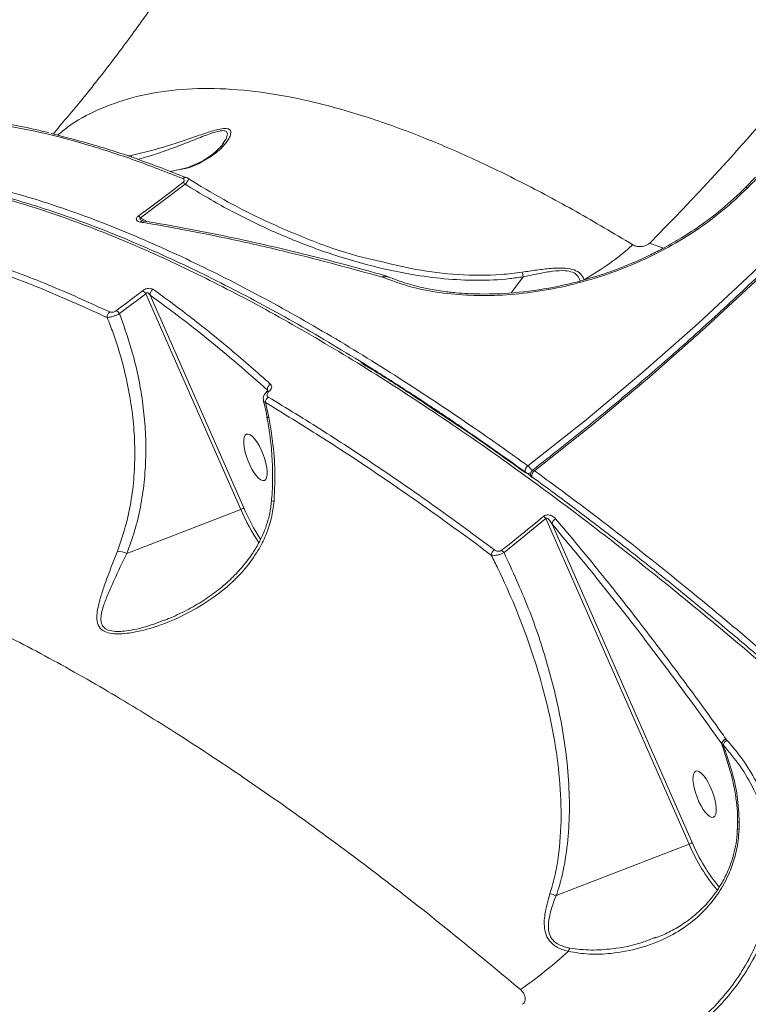
# Model space of a CAD drawing. Units: millimetres. Extents: x -2615 to 9522, y -2070 to 5229.
# Drawn here: x 4191 to 4329, y 2287 to 2473 of the extents above; entities that cross this region are included whole.
import ezdxf

# ---------------------------------------------------------------- set-up
doc = ezdxf.new("R2010")
doc.units = ezdxf.units.MM
doc.styles.add('style1', font='arial.ttf', dxfattribs={"width": 0.8})
doc.dimstyles.new('1-50', dxfattribs={"dimtxt": 400, "dimasz": 200, "dimexe": 100, "dimexo": 0, "dimgap": 200, "dimtad": 1, "dimtxsty": 'style1', "dimcen": 200, "dimclrd": 7, "dimclre": 7, "dimclrt": 7, "dimadec": 1, "dimazin": 2, "dimtfac": 1, "dimtmove": 0, "dimatfit": 2, "dimfxl": 0, "dimlwd": 25, "dimlwe": 18, "dimarcsym": 0})

# ---------------------------------------------------------------- blocks, each defined once
blk = doc.blocks.new('*D255')
at = {"color": 7, "linetype": 'Continuous', "lineweight": 18, "transparency": 16777216}
for p, q in [((5071.95, 2728.85), (5071.95, -271.26)), ((353.22, 2309.15), (353.22, -271.26))]:
    blk.add_line(p, q, dxfattribs=at)
at = {"color": 7, "linetype": 'Continuous', "lineweight": 25, "transparency": 16777216}
blk.add_line((4871.95, -171.26), (553.22, -171.26), dxfattribs=at)
at = {"color": 7, "linetype": 'Continuous', "transparency": 16777216}
for points in [[(553.22, -137.93), (553.22, -204.59), (353.22, -171.26)], [(4871.95, -137.93), (4871.95, -204.59), (5071.95, -171.26)]]:
    blk.add_solid(points, dxfattribs=at)
at = {"layer": 'Defpoints', "color": 0, "linetype": 'Continuous', "transparency": 16777216}
for p in [(5071.95, 2728.85), (353.22, 2309.15), (353.22, -171.26)]:
    blk.add_point(p, dxfattribs=at)
at = {"color": 7, "linetype": 'Continuous', "lineweight": 15, "transparency": 16777216, "insert": (2337.66, 232.97), "char_height": 400, "attachment_point": 5, "style": 'style1'}
blk.add_mtext('4750', dxfattribs=at)

msp = doc.modelspace()

# ---------------------------------------------------------------- linework, layer by layer
at = {"color": 7, "linetype": 'Continuous', "lineweight": 15}
for p, q in [((4229.615, 2449.859), (4229.455, 2449.617)), ((4212.194, 2447.529), (4211.529, 2447.415)), ((4219.559, 2444.489), (4221.621, 2444.895)), ((4223.042, 2443.164), (4223.012, 2443.174)), ((4328.234, 2441.455), (4330.147, 2443.399)), ((4214.001, 2435.755), (4222.396, 2442.088)), ((4215.305, 2435.001), (4214.001, 2435.755)), ((4214.545, 2435.14), (4214.562, 2435.137)), ((4310.149, 2430.968), (4312.856, 2429.922)), ((4259.657, 2424.547), (4259.693, 2424.538)), ((4259.693, 2424.538), (4259.941, 2424.454)), ((4260.267, 2424.777), (4260.291, 2424.77)), ((4286.255, 2424.605), (4284.072, 2421.623)), ((4210.023, 2417.654), (4214.994, 2421.412)), ((4214.994, 2421.412), (4232.917, 2380.683)), ((4233.49, 2380.975), (4215.819, 2421.132)), ((4237.958, 2403.236), (4238.022, 2403.085)), ((4237.958, 2403.236), (4238.001, 2403.096)), ((4237.898, 2402.959), (4237.907, 2402.966)), ((4238.217, 2398.069), (4237.584, 2400.876)), ((4237.875, 2398.155), (4237.881, 2398.144)), ((4232.917, 2380.683), (4211.374, 2372.358)), ((4282.644, 2372.539), (4290.553, 2378.955)), ((4290.553, 2378.955), (4317.597, 2317.502)), ((4318.169, 2317.794), (4291.706, 2377.929)), ((4218.336, 2359.766), (4217.942, 2359.616)), ((4323.741, 2336.458), (4323.755, 2336.427)), ((4323.741, 2336.458), (4324.93, 2332.624)), ((4323.755, 2336.427), (4324.023, 2336.23)), ((4324.552, 2337.361), (4324.529, 2337.394)), ((4324.738, 2337.126), (4324.552, 2337.361)), ((4326.714, 2320.35), (4326.735, 2321.69)), ((4327.015, 2320.285), (4327.045, 2321.623)), ((4317.597, 2317.502), (4292.498, 2307.803)), ((4311.222, 2299.926), (4310.93, 2299.812))]:
    msp.add_line(p, q, dxfattribs=at)
at = {"color": 7, "linetype": 'Continuous', "lineweight": 15, "flags": 128}
for points in [[(4456.233, 2619.838), (4451.455, 2607.006), (4446.323, 2594.309), (4440.839, 2581.753), (4435.006, 2569.349), (4428.83, 2557.103), (4422.313, 2545.023), (4415.461, 2533.118), (4408.277, 2521.396), (4400.766, 2509.863), (4392.933, 2498.528), (4384.784, 2487.398), (4376.324, 2476.481), (4367.558, 2465.783), (4358.492, 2455.311), (4349.132, 2445.073), (4339.483, 2435.075), (4329.554, 2425.323), (4319.349, 2415.825), (4308.876, 2406.586), (4298.141, 2397.612), (4287.151, 2388.909)], [(4288.396, 2388.008), (4299.419, 2396.737), (4310.186, 2405.738), (4320.691, 2415.005), (4330.927, 2424.532), (4340.887, 2434.313), (4350.564, 2444.341), (4359.952, 2454.61), (4369.046, 2465.113), (4377.838, 2475.843), (4386.324, 2486.794), (4394.498, 2497.957), (4402.354, 2509.326), (4409.887, 2520.894), (4417.093, 2532.652), (4423.966, 2544.592), (4430.502, 2556.708), (4436.697, 2568.992), (4442.547, 2581.434), (4448.048, 2594.027), (4453.196, 2606.763), (4457.988, 2619.633)], [(4222.779, 2443.306), (4222.861, 2443.266), (4222.968, 2443.19)], [(4328.645, 2441.408), (4328.885, 2441.651), (4329.125, 2441.894), (4329.364, 2442.137), (4329.604, 2442.38), (4329.843, 2442.624), (4330.082, 2442.867), (4330.321, 2443.111), (4330.56, 2443.355)], [(4288.01, 2388.119), (4288.021, 2388.126), (4288.088, 2388.143), (4288.175, 2388.128), (4288.279, 2388.082), (4288.396, 2388.008)]]:
    msp.add_lwpolyline(points, dxfattribs=at)
at = {"color": 7, "linetype": 'Continuous', "lineweight": 15}
for centre, radius, start, end in [((3969.344, 2768.702), 479.804, 315.25931, 332.31895), ((4210.953, 2446.781), 1.45, 15.63299, 31.07306), ((4222.498, 2442.567), 0.791, 69.13447, 132.01122), ((4221.215, 2441.019), 1.593, 42.18503, 60.94331), ((4212.782, 2434.711), 1.605, 40.57734, 59.10182), ((4214.451, 2434.477), 0.669, 81.99737, 136.48194), ((4270.25, 2472.01), 55.298, 299.8397, 311.58762), ((4260.146, 2424.174), 0.615, 79.24919, 142.64992), ((4260.179, 2424.173), 0.608, 80.17821, 143.16699), ((4213.545, 2420.362), 1.79, 35.94038, 62.88789), ((4216.936, 2421.302), 1.13, 122.37258, 188.67118), ((4208.899, 2417.006), 1.198, 126.28863, 184.21607), ((4208.565, 2416.635), 1.778, 34.96359, 61.97133), ((4239.115, 2403.323), 1.16, 119.58186, 184.30035), ((4238.872, 2400.873), 1.288, 126.20678, 179.89799), ((4238.053, 2402.668), 0.332, 55.38405, 116.06734), ((4238.132, 2398.481), 0.42, 233.23491, 281.67941), ((4287.876, 2387.869), 1.267, 124.86215, 189.98762), ((4285.469, 2386.745), 2.741, 27.64539, 52.13092), ((4287.203, 2388.614), 1.123, 239.1949, 293.7369), ((4288.621, 2387.327), 1, 127.61965, 198.25675), ((4288.17, 2387.184), 0.527, 198.86259, 235.33016), ((4289.122, 2386.965), 1.27, 124.83033, 189.71906), ((4232.105, 2382.981), 2.438, 289.46021, 304.61867), ((4268.371, 2396.028), 37.99, 203.34198, 213.42674), ((4239.184, 2383.605), 1.34, 250.17033, 270.61052), ((4268.486, 2395.998), 38.726, 203.29627, 213.93391), ((4288.822, 2377.527), 2.244, 39.52617, 55.82907), ((4292.928, 2377.842), 1.225, 116.39833, 175.91199), ((4209.255, 2368.045), 4.806, 63.82913, 85.52606), ((4281.67, 2371.907), 1.457, 126.04371, 173.0727), ((4280.891, 2371.166), 2.226, 38.07148, 54.39366), ((4325.046, 2336.16), 1.339, 112.71169, 167.09717), ((4325.031, 2336.145), 1.307, 111.51972, 167.54607), ((4325.539, 2335.753), 1.589, 120.25328, 162.55025), ((4326.995, 2322.077), 0.456, 237.75947, 276.36777), ((4316.784, 2319.801), 2.438, 289.46208, 304.61799), ((4348.008, 2330.281), 32.346, 202.70809, 220.15444), ((4347.812, 2330.048), 32.717, 202.55051, 220.55238), ((4235.897, 2361.697), 87.269, 304.81881, 312.41491), ((4297.642, 2296.111), 3.107, 145.54262, 158.12985)]:
    msp.add_arc(centre, radius, start, end, dxfattribs=at)
at = {"color": 7, "linetype": 'Continuous', "lineweight": 15, "extrusion": (0, 0, -1)}
for centre in [(4235.699, 2390.527), (4320.52, 2326.951)]:
    msp.add_ellipse(centre, major_axis=(1.679, -4.357), ratio=0.33046, dxfattribs=at)
at = {"color": 7, "linetype": 'Continuous', "lineweight": 15}
for points, knots in [([(4288.01, 2388.119), (4289.783, 2389.496), (4294.928, 2393.493), (4303.287, 2400.283), (4313.01, 2408.56), (4322.511, 2417.06), (4331.789, 2425.773), (4340.837, 2434.697), (4349.65, 2443.825), (4358.223, 2453.154), (4366.553, 2462.678), (4374.634, 2472.391), (4382.462, 2482.289), (4390.033, 2492.367), (4397.343, 2502.618), (4404.387, 2513.037), (4411.162, 2523.618), (4417.664, 2534.356), (4423.89, 2545.245), (4429.835, 2556.279), (4435.498, 2567.452), (4440.875, 2578.758), (4445.963, 2590.189), (4450.756, 2601.743), (4454.541, 2611.524), (4456.686, 2617.465), (4457.416, 2619.487)], [0, 0, 0, 0, 0.022819, 0.066216, 0.109614, 0.1530121, 0.1964102, 0.239809, 0.2832077, 0.3266068, 0.3700059, 0.4134054, 0.4568052, 0.5002051, 0.5436053, 0.5870053, 0.6304058, 0.6738065, 0.7172072, 0.760608, 0.8040088, 0.84741, 0.8908114, 0.9342127, 0.9776143, 1, 1, 1, 1]), ([(4197.471, 2451.554), (4199.191, 2453.575), (4202.983, 2458.033), (4208.532, 2465.099), (4214.196, 2472.732), (4219.601, 2480.542), (4224.336, 2487.799), (4227.14, 2492.502), (4228.333, 2494.503)], [0, 0, 0, 0, 0.1475324, 0.3252943, 0.5042626, 0.6844235, 0.8657476, 1, 1, 1, 1]), ([(4306.955, 2430.65), (4303.359, 2432.792), (4296.167, 2437.075), (4285.76, 2442.61), (4275.66, 2447.47), (4265.582, 2451.713), (4255.626, 2455.229), (4245.881, 2457.896), (4236.611, 2459.606), (4227.87, 2460.308), (4219.706, 2459.959), (4212.361, 2458.6), (4205.877, 2456.209), (4201.24, 2453.799), (4198.959, 2451.847), (4198.342, 2451.319)], [0, 0, 0, 0, 0.0747187, 0.149437, 0.2248988, 0.3003614, 0.3837827, 0.467269, 0.5506901, 0.63657, 0.7225209, 0.8083995, 0.8891965, 0.9700548, 1, 1, 1, 1]), ([(4188.794, 2453.445), (4188.833, 2453.439), (4190.557, 2453.182), (4193.179, 2452.649), (4195.825, 2452.009), (4196.681, 2451.802)], [0, 0, 0, 0, 0.0150957, 0.681824, 1, 1, 1, 1]), ([(4188.108, 2453.255), (4190.727, 2452.755), (4195.963, 2451.754), (4204.285, 2449.487), (4212.913, 2446.704), (4218.95, 2444.338), (4221.969, 2443.155)], [0, 0, 0, 0, 0.2491209, 0.4982424, 0.7491208, 1, 1, 1, 1]), ([(4222.968, 2443.19), (4219.976, 2444.361), (4213.992, 2446.704), (4205.368, 2449.529), (4199.883, 2450.938), (4197.13, 2451.646)], [0, 0, 0, 0, 0.3325518, 0.6651048, 1, 1, 1, 1]), ([(4221.621, 2444.895), (4221.918, 2444.949), (4223.543, 2445.245), (4225.89, 2446.386), (4228.701, 2448.216), (4230.253, 2449.937), (4230.933, 2451.173), (4231.108, 2451.912), (4230.881, 2452.476), (4230.022, 2452.668), (4228.442, 2452.408), (4226.128, 2451.675), (4223.32, 2450.702), (4220.039, 2449.595), (4216.328, 2448.475), (4213.572, 2447.844), (4212.194, 2447.529)], [0, 0, 0, 0, 0.0272723, 0.149363, 0.2777017, 0.4058389, 0.4523656, 0.4987995, 0.5501465, 0.5924165, 0.6347386, 0.6973265, 0.761842, 0.8265351, 0.9132587, 1, 1, 1, 1]), ([(4213.51, 2446.767), (4214.376, 2447.012), (4216.443, 2447.597), (4219.506, 2448.672), (4222.702, 2449.89), (4225.57, 2451.039), (4227.872, 2451.898), (4229.392, 2452.246), (4230.239, 2452.145), (4230.485, 2451.543), (4230.215, 2450.703), (4229.779, 2450.089), (4229.615, 2449.859)], [0, 0, 0, 0, 0.102894, 0.2454697, 0.3690204, 0.4944357, 0.6061835, 0.671777, 0.7372127, 0.8211581, 0.933012, 1, 1, 1, 1]), ([(4221.369, 2444.836), (4221.728, 2444.922), (4222.772, 2445.171), (4224.301, 2445.768), (4225.987, 2446.609), (4227.503, 2447.625), (4228.619, 2448.603), (4229.365, 2449.403), (4229.583, 2449.711), (4229.669, 2449.831)], [0, 0, 0, 0, 0.088632, 0.2579499, 0.4364483, 0.6240845, 0.8209948, 0.930042, 1, 1, 1, 1]), ([(4140.796, 2441.699), (4141.235, 2441.835), (4142.951, 2442.369), (4146.12, 2443.035), (4150.296, 2443.692), (4154.641, 2444.069), (4159.139, 2444.189), (4163.796, 2444.048), (4168.61, 2443.646), (4173.583, 2442.984), (4178.716, 2442.061), (4184.009, 2440.879), (4189.466, 2439.435), (4195.087, 2437.73), (4200.867, 2435.764), (4206.785, 2433.547), (4212.818, 2431.085), (4218.95, 2428.385), (4225.179, 2425.448), (4231.509, 2422.274), (4237.941, 2418.863), (4244.476, 2415.214), (4251.118, 2411.326), (4257.868, 2407.198), (4264.726, 2402.829), (4271.698, 2398.217), (4278.781, 2393.362), (4285.953, 2388.28), (4293.187, 2382.989), (4300.457, 2377.508), (4307.757, 2371.842), (4315.091, 2365.989), (4322.46, 2359.947), (4329.869, 2353.714), (4337.318, 2347.292), (4344.81, 2340.667), (4351.187, 2334.921), (4355.072, 2331.316), (4356.439, 2330.049)], [0, 0, 0, 0, 0.0098928, 0.0387001, 0.0673967, 0.0960021, 0.1245452, 0.1530518, 0.181549, 0.2100618, 0.2386096, 0.2672206, 0.2959228, 0.3247468, 0.353722, 0.3827548, 0.4116505, 0.4404043, 0.4690482, 0.4976148, 0.5261358, 0.5546449, 0.5831705, 0.6117379, 0.6403798, 0.6691285, 0.6980166, 0.7270137, 0.7559361, 0.7846964, 0.8133384, 0.8418939, 0.8703958, 0.898877, 0.9273697, 0.955896, 0.9844883, 1, 1, 1, 1]), ([(4287.151, 2388.909), (4284.32, 2390.93), (4276.694, 2396.373), (4264.526, 2404.501), (4250.781, 2413.034), (4237.313, 2420.675), (4224.177, 2427.374), (4211.429, 2433.081), (4199.35, 2437.671), (4187.965, 2441.155), (4177.286, 2443.565), (4167.131, 2444.95), (4157.589, 2445.219), (4149.203, 2444.552), (4144.399, 2443.272), (4142.268, 2442.704)], [0, 0, 0, 0, 0.0470013, 0.1266203, 0.2063011, 0.2859204, 0.3678524, 0.4498509, 0.5317834, 0.6114028, 0.6910834, 0.7707021, 0.8526346, 0.9346332, 1, 1, 1, 1]), ([(4140.496, 2441.563), (4140.574, 2441.593), (4143.089, 2442.537), (4148.741, 2443.412), (4157.457, 2444.127), (4167.04, 2443.66), (4177.373, 2442.127), (4188.471, 2439.463), (4200.08, 2435.739), (4212.151, 2430.99), (4224.622, 2425.275), (4237.697, 2418.502), (4251.355, 2410.648), (4265.562, 2401.715), (4279.394, 2392.315), (4292.748, 2382.638), (4305.548, 2372.855), (4318.568, 2362.403), (4331.777, 2351.299), (4345.031, 2339.667), (4358.265, 2327.567), (4370.07, 2316.379), (4377.498, 2309.07), (4380.522, 2306.094)], [0, 0, 0, 0, 0.0017029, 0.0546437, 0.1076255, 0.1605665, 0.2150452, 0.2695679, 0.3240465, 0.3769878, 0.4299695, 0.4829102, 0.5373888, 0.5919122, 0.6463908, 0.6924661, 0.7385955, 0.7847246, 0.8312909, 0.8778572, 0.9232512, 0.9687478, 1, 1, 1, 1]), ([(4221.989, 2442.411), (4221.482, 2442.02), (4218.949, 2440.063), (4216.15, 2437.959), (4213.844, 2436.263), (4213.606, 2436.088)], [0, 0, 0, 0, 0.1831727, 0.915886, 1, 1, 1, 1]), ([(4221.969, 2443.155), (4222.05, 2443.112), (4222.194, 2443.036), (4222.271, 2442.864), (4222.241, 2442.699), (4222.147, 2442.547), (4222.042, 2442.456), (4221.989, 2442.411)], [0, 0, 0, 0, 0.3195983, 0.5618688, 0.7279201, 0.8639996, 1, 1, 1, 1]), ([(4222.396, 2442.088), (4222.519, 2442.215), (4222.765, 2442.468), (4223.002, 2442.79), (4223.11, 2443.029), (4223.106, 2443.144), (4223.049, 2443.161), (4223.042, 2443.164)], [0, 0, 0, 0, 0.2304652, 0.4606981, 0.6957907, 0.9584027, 1, 1, 1, 1]), ([(4222.772, 2443.29), (4222.825, 2443.277), (4222.92, 2443.255), (4223, 2443.187), (4223.036, 2443.156)], [0, 0, 0, 0, 0.5555691, 1, 1, 1, 1]), ([(4259.119, 2427.553), (4258.033, 2427.786), (4253.55, 2428.75), (4246.031, 2431.461), (4237.327, 2435.175), (4229.636, 2439.12), (4225.191, 2441.833), (4222.968, 2443.19)], [0, 0, 0, 0, 0.082661, 0.3410898, 0.5990903, 0.799541, 1, 1, 1, 1]), ([(4222.396, 2442.088), (4223.863, 2441.187), (4227.845, 2438.74), (4234.639, 2435.131), (4242.841, 2431.435), (4251.356, 2428.345), (4258.867, 2426.283), (4265.551, 2424.947), (4271.351, 2424.165), (4277.541, 2423.852), (4282.535, 2424.068), (4285.414, 2424.483), (4286.255, 2424.605)], [0, 0, 0, 0, 0.0783336, 0.2125925, 0.3472666, 0.4817919, 0.61585, 0.6916672, 0.7820723, 0.872619, 0.9628125, 1, 1, 1, 1]), ([(4259.941, 2424.454), (4261.462, 2423.88), (4264.503, 2422.733), (4269.779, 2421.64), (4275.466, 2421.051), (4281.516, 2421.032), (4287.806, 2421.595), (4294.218, 2422.753), (4300.634, 2424.503), (4306.938, 2426.841), (4313.007, 2429.734), (4318.719, 2433.154), (4324.032, 2437.025), (4327.106, 2439.946), (4328.645, 2441.408)], [0, 0, 0, 0, 0.0836178, 0.1671662, 0.250418, 0.3338533, 0.4173033, 0.5004885, 0.5837389, 0.6671389, 0.7504577, 0.833397, 0.9166288, 1, 1, 1, 1]), ([(4260.551, 2424.676), (4261.793, 2424.196), (4264.094, 2423.308), (4267.676, 2422.431), (4270.798, 2421.889), (4273.447, 2421.585), (4275.804, 2421.419), (4279.671, 2421.294), (4285.398, 2421.54), (4292.216, 2422.59), (4298.209, 2424.074), (4303.176, 2425.687), (4307.087, 2427.263), (4310.142, 2428.675), (4312.763, 2430), (4315.962, 2431.803), (4319.762, 2434.261), (4324.062, 2437.476), (4326.784, 2440.071), (4328.252, 2441.47)], [0, 0, 0, 0, 0.0700646, 0.1298731, 0.1788627, 0.217418, 0.2494958, 0.2821163, 0.3828945, 0.4840881, 0.5521638, 0.6192849, 0.6817191, 0.7109778, 0.7462159, 0.7926275, 0.8501405, 0.9191876, 1, 1, 1, 1]), ([(4328.645, 2441.408), (4328.572, 2441.439), (4328.426, 2441.502), (4328.295, 2441.509), (4328.265, 2441.469), (4328.258, 2441.461)], [0, 0, 0, 0, 0.4397974, 0.8792751, 1, 1, 1, 1]), ([(4213.606, 2436.088), (4213.527, 2436.024), (4213.367, 2435.895), (4213.228, 2435.692), (4213.168, 2435.48), (4213.241, 2435.241), (4213.512, 2435.04), (4213.818, 2434.971), (4213.966, 2434.938)], [0, 0, 0, 0, 0.1098769, 0.2200703, 0.3257219, 0.4925098, 0.7537665, 1, 1, 1, 1]), ([(4214.384, 2435.182), (4214.277, 2435.244), (4214.097, 2435.348), (4213.923, 2435.503), (4213.863, 2435.609), (4213.865, 2435.666), (4213.879, 2435.692), (4213.902, 2435.715), (4213.938, 2435.738), (4213.978, 2435.749), (4214.001, 2435.755)], [0, 0, 0, 0, 0.3910604, 0.6593613, 0.7883952, 0.8332197, 0.8783273, 0.8909925, 0.9352605, 1, 1, 1, 1]), ([(4213.966, 2434.938), (4214.398, 2434.866), (4216.558, 2434.509), (4222.235, 2433.507), (4231.161, 2431.723), (4244.117, 2428.785), (4253.791, 2426.147), (4259.657, 2424.547)], [0, 0, 0, 0, 0.0299882, 0.1499542, 0.3900716, 0.6301899, 1, 1, 1, 1]), ([(4214.367, 2435.186), (4214.373, 2435.182), (4214.388, 2435.173), (4214.488, 2435.153), (4214.544, 2435.141)], [0, 0, 0, 0, 0.4320852, 1, 1, 1, 1]), ([(4214.556, 2435.12), (4215.274, 2435.008), (4218.538, 2434.498), (4224.499, 2433.386), (4232.431, 2431.781), (4240.492, 2429.966), (4248.68, 2427.945), (4255.27, 2426.218), (4259.175, 2425.095), (4260.262, 2424.782)], [0, 0, 0, 0, 0.0501146, 0.2280764, 0.405063, 0.5813162, 0.7570287, 0.9323874, 1, 1, 1, 1]), ([(4208.19, 2417.972), (4204.287, 2419.738), (4196.481, 2423.272), (4185.325, 2427.43), (4174.563, 2430.806), (4167.829, 2432.254), (4164.461, 2432.978)], [0, 0, 0, 0, 0.2486161, 0.4972322, 0.7486172, 1, 1, 1, 1]), ([(4164.035, 2431.912), (4167.36, 2431.198), (4174.01, 2429.768), (4184.709, 2426.423), (4195.882, 2422.269), (4203.764, 2418.702), (4207.704, 2416.918)], [0, 0, 0, 0, 0.2486154, 0.49723, 0.7486152, 1, 1, 1, 1]), ([(4310.149, 2430.968), (4310.076, 2430.903), (4309.923, 2430.766), (4309.549, 2430.558), (4309.066, 2430.389), (4308.337, 2430.274), (4307.762, 2430.331), (4307.267, 2430.483), (4307.08, 2430.583), (4306.955, 2430.65)], [0, 0, 0, 0, 0.0767356, 0.1605005, 0.3173959, 0.4661229, 0.7624693, 0.8428402, 1, 1, 1, 1]), ([(4286.07, 2425.476), (4284.745, 2425.309), (4280.742, 2424.804), (4273.98, 2424.913), (4266.266, 2425.779), (4261.397, 2426.988), (4259.119, 2427.553)], [0, 0, 0, 0, 0.1464856, 0.4426697, 0.7393224, 1, 1, 1, 1]), ([(4297.765, 2424.043), (4297.573, 2424.451), (4297.223, 2425.194), (4295.959, 2425.963), (4294.029, 2426.323), (4291.547, 2426.221), (4288.785, 2425.882), (4286.981, 2425.612), (4286.07, 2425.476)], [0, 0, 0, 0, 0.1672689, 0.304319, 0.44168, 0.6370313, 0.8167171, 1, 1, 1, 1]), ([(4286.07, 2425.476), (4286.075, 2425.46), (4286.1, 2425.365), (4286.16, 2425.113), (4286.223, 2424.789), (4286.257, 2424.612)], [0, 0, 0, 0, 0.0844541, 0.5005147, 1, 1, 1, 1]), ([(4286.257, 2424.612), (4286.259, 2424.613), (4286.447, 2424.653), (4287.466, 2424.866), (4289.321, 2425.259), (4291.804, 2425.678), (4294.009, 2425.844), (4295.661, 2425.53), (4296.677, 2424.79), (4296.898, 2424.09), (4297.02, 2423.701)], [0, 0, 0, 0, 0.0002712, 0.0414559, 0.2243027, 0.4065801, 0.5849803, 0.7124849, 0.8404544, 1, 1, 1, 1]), ([(4259.941, 2424.454), (4260.014, 2424.51), (4260.163, 2424.626), (4260.382, 2424.696), (4260.505, 2424.672), (4260.553, 2424.663)], [0, 0, 0, 0, 0.3690757, 0.7573173, 1, 1, 1, 1]), ([(4260.183, 2424.797), (4260.263, 2424.778), (4260.463, 2424.733), (4260.64, 2424.631), (4260.746, 2424.57)], [0, 0, 0, 0, 0.4039, 1, 1, 1, 1]), ([(4260.553, 2424.663), (4260.583, 2424.661), (4260.687, 2424.655), (4260.767, 2424.586), (4260.825, 2424.537)], [0, 0, 0, 0, 0.2830589, 1, 1, 1, 1]), ([(4286.255, 2424.605), (4286.256, 2424.606), (4286.257, 2424.608), (4286.258, 2424.611), (4286.257, 2424.612), (4286.257, 2424.612)], [0, 0, 0, 0, 0.460653, 0.8297872, 1, 1, 1, 1]), ([(4214.36, 2421.955), (4213.868, 2421.576), (4212.225, 2420.313), (4210.564, 2419.073), (4209.401, 2418.204)], [0, 0, 0, 0, 0.2996321, 1, 1, 1, 1]), ([(4216.331, 2422.257), (4216.194, 2422.326), (4215.968, 2422.44), (4215.479, 2422.437), (4215.031, 2422.331), (4214.639, 2422.153), (4214.443, 2422.014), (4214.36, 2421.955)], [0, 0, 0, 0, 0.303918, 0.5023258, 0.701697, 0.8732632, 1, 1, 1, 1]), ([(4238.542, 2404.332), (4238.23, 2404.611), (4236.673, 2406.006), (4232.636, 2409.541), (4226.473, 2414.659), (4220.639, 2419.156), (4217.28, 2421.573), (4216.331, 2422.257)], [0, 0, 0, 0, 0.0413722, 0.2068705, 0.5381522, 0.8694314, 1, 1, 1, 1]), ([(4214.994, 2421.412), (4215.014, 2421.446), (4215.047, 2421.503), (4215.123, 2421.555), (4215.198, 2421.579), (4215.284, 2421.578), (4215.416, 2421.539), (4215.618, 2421.401), (4215.74, 2421.238), (4215.819, 2421.132)], [0, 0, 0, 0, 0.1044307, 0.1740622, 0.2296815, 0.3047267, 0.3966965, 0.6085686, 1, 1, 1, 1]), ([(4215.819, 2421.132), (4219.452, 2418.453), (4226.731, 2413.086), (4234.211, 2406.523), (4237.958, 2403.236)], [0, 0, 0, 0, 0.4991774, 1, 1, 1, 1]), ([(4209.401, 2418.204), (4209.354, 2418.172), (4209.235, 2418.09), (4208.994, 2417.978), (4208.704, 2417.904), (4208.412, 2417.895), (4208.269, 2417.944), (4208.19, 2417.972)], [0, 0, 0, 0, 0.1207601, 0.3075665, 0.5228791, 0.7374287, 1, 1, 1, 1]), ([(4207.704, 2416.918), (4207.837, 2416.927), (4208.103, 2416.945), (4208.682, 2417.095), (4209.3, 2417.314), (4209.753, 2417.515), (4209.976, 2417.63), (4210.023, 2417.654)], [0, 0, 0, 0, 0.2434666, 0.487527, 0.7197586, 0.9418, 1, 1, 1, 1]), ([(4207.704, 2416.918), (4208.079, 2415.953), (4209.408, 2412.53), (4211.194, 2406.462), (4212.434, 2399.66), (4212.917, 2393.765), (4212.931, 2388.802), (4212.5, 2383.845), (4211.556, 2378.433), (4210.324, 2374.854), (4209.63, 2372.836)], [0, 0, 0, 0, 0.0672685, 0.2386087, 0.4121731, 0.5212141, 0.630243, 0.7425241, 0.8547806, 1, 1, 1, 1]), ([(4211.374, 2372.358), (4211.901, 2373.781), (4212.955, 2376.628), (4214.027, 2381.145), (4214.732, 2385.805), (4215.035, 2390.536), (4214.97, 2395.246), (4214.567, 2399.943), (4213.822, 2404.653), (4212.499, 2410.622), (4210.992, 2414.902), (4210.023, 2417.654)], [0, 0, 0, 0, 0.1006488, 0.2013156, 0.3052434, 0.4091848, 0.5096381, 0.6100989, 0.712666, 0.8152392, 1, 1, 1, 1]), ([(4255.606, 2408.357), (4257.929, 2406.945), (4262.617, 2404.096), (4267.464, 2400.84), (4269.909, 2399.199)], [0, 0, 0, 0, 0.4957432, 1, 1, 1, 1]), ([(4237.782, 2402.878), (4237.831, 2402.911), (4237.933, 2402.981), (4238.027, 2403.082), (4238.059, 2403.145), (4238.056, 2403.133), (4238.055, 2403.13)], [0, 0, 0, 0, 0.2510478, 0.5270212, 0.8598668, 1, 1, 1, 1]), ([(4238.241, 2402.941), (4238.359, 2403.052), (4238.593, 2403.274), (4238.759, 2403.645), (4238.784, 2404.025), (4238.626, 2404.225), (4238.542, 2404.332)], [0, 0, 0, 0, 0.2321942, 0.4640285, 0.7139788, 1, 1, 1, 1]), ([(4237.224, 2401.203), (4237.194, 2401.352), (4237.126, 2401.682), (4237.281, 2402.207), (4237.541, 2402.658), (4237.818, 2402.866), (4237.923, 2402.944)], [0, 0, 0, 0, 0.2269806, 0.5058775, 0.8142857, 1, 1, 1, 1]), ([(4238.111, 2401.913), (4238.078, 2401.936), (4237.966, 2402.014), (4237.868, 2402.197), (4237.878, 2402.45), (4237.997, 2402.71), (4238.16, 2402.864), (4238.241, 2402.941)], [0, 0, 0, 0, 0.1043442, 0.3453698, 0.5759934, 0.7877538, 1, 1, 1, 1]), ([(4280.812, 2373.085), (4277.162, 2375.772), (4269.861, 2381.147), (4259.101, 2388.581), (4248.481, 2395.585), (4241.568, 2399.803), (4238.111, 2401.913)], [0, 0, 0, 0, 0.249122, 0.498242, 0.7491223, 1, 1, 1, 1]), ([(4237.892, 2398.159), (4237.832, 2398.466), (4237.634, 2399.486), (4237.366, 2400.485), (4237.179, 2401.183)], [0, 0, 0, 0, 0.3018753, 1, 1, 1, 1]), ([(4237.22, 2401.203), (4237.248, 2401.126), (4237.3, 2400.988), (4237.497, 2400.91), (4237.584, 2400.876)], [0, 0, 0, 0, 0.554937, 1, 1, 1, 1]), ([(4237.584, 2400.876), (4241.011, 2398.784), (4247.866, 2394.6), (4258.444, 2387.627), (4269.211, 2380.19), (4276.553, 2374.785), (4280.223, 2372.083)], [0, 0, 0, 0, 0.2491218, 0.4982432, 0.7491193, 1, 1, 1, 1]), ([(4238.733, 2382.344), (4238.74, 2382.417), (4238.879, 2383.837), (4238.964, 2386.632), (4238.857, 2390.725), (4238.5, 2394.585), (4238.055, 2397.044), (4237.853, 2398.155)], [0, 0, 0, 0, 0.0137269, 0.268369, 0.5254495, 0.7857893, 1, 1, 1, 1]), ([(4239.198, 2382.265), (4239.267, 2383.597), (4239.439, 2386.902), (4239.197, 2392.213), (4238.545, 2396.11), (4238.217, 2398.069)], [0, 0, 0, 0, 0.2512748, 0.6234755, 1, 1, 1, 1]), ([(4269.909, 2399.199), (4271.438, 2398.196), (4276.917, 2394.606), (4282.56, 2390.564), (4286.628, 2387.65)], [0, 0, 0, 0, 0.2791848, 1, 1, 1, 1]), ([(4655.575, 1795.441), (4656.068, 1797.157), (4657.407, 1801.817), (4658.877, 1810.219), (4659.754, 1820.865), (4659.749, 1832.422), (4658.881, 1844.818), (4657.147, 1858.002), (4654.545, 1871.937), (4651.063, 1886.616), (4646.725, 1901.999), (4641.549, 1918.033), (4635.564, 1934.642), (4628.794, 1951.75), (4621.255, 1969.307), (4612.942, 1987.292), (4603.886, 2005.668), (4594.121, 2024.374), (4583.694, 2043.323), (4572.652, 2062.426), (4561.167, 2081.389), (4549.273, 2100.177), (4537.022, 2118.76), (4524.303, 2137.32), (4511.172, 2155.778), (4497.685, 2174.052), (4483.703, 2192.32), (4469.224, 2210.536), (4454.268, 2228.663), (4439.064, 2246.42), (4423.682, 2263.724), (4408.194, 2280.496), (4392.647, 2296.677), (4377.067, 2312.228), (4361.48, 2327.136), (4345.934, 2341.359), (4330.501, 2354.837), (4315.259, 2367.488), (4301.204, 2378.57), (4292.349, 2385.095), (4288.396, 2388.008)], [0, 0, 0, 0, 0.0156522, 0.0424894, 0.0694113, 0.0963764, 0.1233415, 0.1502633, 0.1771006, 0.203938, 0.23086, 0.257825, 0.2847901, 0.311712, 0.3385494, 0.3653868, 0.3923086, 0.4192737, 0.4462386, 0.4731606, 0.499998, 0.5258462, 0.55177, 0.5777322, 0.6036945, 0.6296183, 0.6554665, 0.6823039, 0.7092259, 0.736191, 0.7631561, 0.7900781, 0.8169154, 0.8437529, 0.8706749, 0.89764, 0.9246051, 0.9515272, 0.9783645, 1, 1, 1, 1]), ([(4209.63, 2372.836), (4208.968, 2371.139), (4207.965, 2368.567), (4206.82, 2365.363), (4206.174, 2363.242), (4205.784, 2361.427), (4205.683, 2359.897), (4206.028, 2358.52), (4207.086, 2357.588), (4208.597, 2357.214), (4210.202, 2357.173), (4212.095, 2357.36), (4214.282, 2357.797), (4217.561, 2358.746), (4221.684, 2360.4), (4226.477, 2363.064), (4230.541, 2366.14), (4233.797, 2369.462), (4236.076, 2372.595), (4237.725, 2375.837), (4238.799, 2378.985), (4239.068, 2381.195), (4239.198, 2382.265)], [0, 0, 0, 0, 0.086694, 0.1314007, 0.176075, 0.2082001, 0.2409009, 0.2744194, 0.3082516, 0.3377443, 0.3650531, 0.393036, 0.4328776, 0.4727618, 0.5545462, 0.6396948, 0.7264125, 0.7889972, 0.8528485, 0.9020916, 0.9525885, 1, 1, 1, 1]), ([(4217.957, 2359.577), (4218.394, 2359.739), (4220.014, 2360.343), (4222.682, 2361.607), (4225.85, 2363.423), (4228.693, 2365.444), (4231.198, 2367.624), (4233.363, 2369.948), (4235.108, 2372.271), (4236.456, 2374.543), (4237.448, 2376.714), (4238.154, 2378.878), (4238.579, 2380.755), (4238.669, 2381.913), (4238.702, 2382.347)], [0, 0, 0, 0, 0.0439565, 0.1632811, 0.2776982, 0.3860888, 0.4887274, 0.5863642, 0.6800005, 0.7562722, 0.8285927, 0.8967488, 0.9613055, 1, 1, 1, 1]), ([(4290.083, 2379.383), (4289.606, 2378.986), (4287.221, 2377), (4284.585, 2374.868), (4282.411, 2373.153), (4282.187, 2372.976)], [0, 0, 0, 0, 0.1831774, 0.9158808, 1, 1, 1, 1]), ([(4292.383, 2378.939), (4292.164, 2379.151), (4291.852, 2379.452), (4291.245, 2379.66), (4290.818, 2379.69), (4290.441, 2379.604), (4290.216, 2379.489), (4290.111, 2379.405), (4290.083, 2379.383)], [0, 0, 0, 0, 0.4029688, 0.5733076, 0.7451365, 0.8533751, 0.9617557, 1, 1, 1, 1]), ([(4290.553, 2378.955), (4290.56, 2378.968), (4290.572, 2378.995), (4290.602, 2379.031), (4290.634, 2379.051), (4290.671, 2379.063), (4290.718, 2379.065), (4290.846, 2379.03), (4291.024, 2378.889), (4291.254, 2378.634), (4291.488, 2378.306), (4291.634, 2378.053), (4291.706, 2377.929)], [0, 0, 0, 0, 0.0254917, 0.051752, 0.0782498, 0.0864943, 0.114974, 0.1528887, 0.3029498, 0.4907296, 0.7490358, 1, 1, 1, 1]), ([(4324.529, 2337.394), (4324.208, 2337.844), (4322.606, 2340.092), (4318.434, 2345.869), (4312.002, 2354.518), (4304.866, 2363.718), (4298.324, 2371.86), (4294.364, 2376.579), (4292.383, 2378.939)], [0, 0, 0, 0, 0.0299883, 0.1499467, 0.3900569, 0.6301646, 0.8150821, 1, 1, 1, 1]), ([(4096.026, 2372.281), (4097.997, 2373.176), (4102.176, 2375.074), (4109.526, 2376.73), (4117.883, 2377.5), (4127.05, 2377.185), (4136.772, 2375.834), (4146.932, 2373.515), (4157.44, 2370.315), (4168.581, 2366.158), (4180.338, 2361.019), (4192.679, 2354.893), (4205.254, 2347.958), (4217.999, 2340.277), (4230.853, 2331.925), (4244.096, 2322.727), (4257.701, 2312.664), (4271.618, 2301.81), (4281.024, 2293.971), (4285.726, 2290.053)], [0, 0, 0, 0, 0.0543742, 0.1153043, 0.176234, 0.2380395, 0.299845, 0.3578936, 0.4159875, 0.4740372, 0.5337775, 0.5935668, 0.6533084, 0.7103073, 0.7673474, 0.8243466, 0.8828831, 0.9414635, 1, 1, 1, 1]), ([(4291.706, 2377.929), (4294.367, 2374.742), (4299.689, 2368.369), (4307.7, 2358.194), (4315.723, 2347.613), (4321.068, 2340.177), (4323.741, 2336.458)], [0, 0, 0, 0, 0.2492667, 0.4985359, 0.7492678, 1, 1, 1, 1]), ([(4217.942, 2359.616), (4217.305, 2359.363), (4215.239, 2358.541), (4212.607, 2357.916), (4210.226, 2357.647), (4208.821, 2357.66), (4207.554, 2357.959), (4206.946, 2358.492), (4206.56, 2359.205), (4206.446, 2360.099), (4206.679, 2361.451), (4207.188, 2363.087), (4207.974, 2365.053), (4209.376, 2368.158), (4210.57, 2370.668), (4211.374, 2372.358)], [0, 0, 0, 0, 0.0674468, 0.2185293, 0.2681137, 0.3186778, 0.3735965, 0.4275053, 0.4377821, 0.5020739, 0.5622096, 0.6236514, 0.7162878, 0.8090026, 1, 1, 1, 1]), ([(4280.223, 2372.083), (4280.405, 2372.049), (4280.769, 2371.982), (4281.476, 2372.067), (4282.143, 2372.269), (4282.492, 2372.457), (4282.644, 2372.539)], [0, 0, 0, 0, 0.2829127, 0.5674756, 0.8112111, 1, 1, 1, 1]), ([(4280.223, 2372.083), (4280.646, 2371.237), (4282.25, 2368.023), (4284.786, 2362.323), (4287.594, 2354.921), (4289.935, 2347.38), (4291.772, 2339.672), (4293.028, 2331.823), (4293.562, 2323.862), (4293.235, 2317.232), (4292.402, 2311.984), (4291.667, 2309.423), (4291.299, 2308.143)], [0, 0, 0, 0, 0.0419955, 0.1595235, 0.2774935, 0.3953162, 0.513121, 0.6338761, 0.7545647, 0.8758682, 0.9379479, 1, 1, 1, 1]), ([(4282.187, 2372.976), (4282.136, 2372.941), (4282.027, 2372.868), (4281.808, 2372.802), (4281.553, 2372.789), (4281.181, 2372.855), (4280.962, 2372.992), (4280.812, 2373.085)], [0, 0, 0, 0, 0.1212247, 0.2522975, 0.4115705, 0.5993788, 1, 1, 1, 1]), ([(4292.498, 2307.803), (4292.705, 2308.443), (4293.502, 2310.911), (4294.427, 2315.384), (4294.99, 2321.221), (4295.007, 2327.348), (4294.519, 2333.707), (4293.302, 2341.789), (4291.027, 2351.308), (4287.415, 2362.126), (4284.233, 2369.07), (4282.644, 2372.539)], [0, 0, 0, 0, 0.0310725, 0.1198401, 0.2089546, 0.2979296, 0.3968242, 0.4957433, 0.6636324, 0.8319729, 1, 1, 1, 1]), ([(4312.457, 2278.531), (4314.07, 2279.522), (4317.297, 2281.503), (4321.476, 2285.021), (4325.094, 2288.844), (4328.112, 2292.926), (4330.572, 2297.27), (4332.416, 2301.826), (4333.644, 2306.516), (4334.241, 2311.275), (4334.177, 2316.029), (4333.478, 2320.71), (4332.168, 2325.224), (4330.246, 2329.494), (4327.82, 2333.509), (4325.764, 2335.922), (4324.738, 2337.126)], [0, 0, 0, 0, 0.0751084, 0.1502147, 0.2212828, 0.2925773, 0.3636453, 0.43477, 0.506124, 0.5772492, 0.6483401, 0.7196578, 0.7907514, 0.8604275, 0.9303188, 1, 1, 1, 1]), ([(4323.755, 2336.427), (4324.024, 2335.609), (4324.424, 2334.39), (4324.785, 2333.159), (4324.903, 2332.754)], [0, 0, 0, 0, 0.6713661, 1, 1, 1, 1]), ([(4327.045, 2321.623), (4326.967, 2323.283), (4326.811, 2326.604), (4325.693, 2331.496), (4324.582, 2334.646), (4324.023, 2336.23)], [0, 0, 0, 0, 0.3317422, 0.6638452, 1, 1, 1, 1]), ([(4324.023, 2336.23), (4325.123, 2334.928), (4327.325, 2332.323), (4329.796, 2328.058), (4331.58, 2323.649), (4332.6, 2320.082), (4332.817, 2317.937), (4332.879, 2317.332)], [0, 0, 0, 0, 0.2368261, 0.4736438, 0.6931824, 0.9134151, 1, 1, 1, 1]), ([(4326.733, 2321.691), (4326.738, 2322.141), (4326.751, 2323.394), (4326.542, 2325.594), (4326.076, 2328.423), (4325.518, 2330.865), (4325.027, 2332.336), (4324.89, 2332.75)], [0, 0, 0, 0, 0.1201609, 0.3339964, 0.5867331, 0.883968, 1, 1, 1, 1]), ([(4294.759, 2297.268), (4296.08, 2297.053), (4298.757, 2296.618), (4303.354, 2296.843), (4308.384, 2297.774), (4313.281, 2299.655), (4317.503, 2302.23), (4320.735, 2305.116), (4323.285, 2308.363), (4325.04, 2311.56), (4326.23, 2314.867), (4326.846, 2317.73), (4326.968, 2319.573), (4327.015, 2320.285)], [0, 0, 0, 0, 0.0889077, 0.1801257, 0.3049759, 0.4334609, 0.5379131, 0.6451609, 0.7294097, 0.8158755, 0.8847866, 0.9555182, 1, 1, 1, 1]), ([(4310.974, 2299.737), (4311.227, 2299.821), (4312.429, 2300.224), (4314.426, 2301.219), (4316.909, 2302.715), (4319.136, 2304.46), (4321.088, 2306.404), (4322.761, 2308.524), (4324.146, 2310.771), (4325.233, 2313.108), (4326.002, 2315.405), (4326.473, 2317.69), (4326.691, 2319.315), (4326.684, 2320.222), (4326.684, 2320.352)], [0, 0, 0, 0, 0.0298096, 0.1418034, 0.251248, 0.3576509, 0.4609511, 0.5603059, 0.6562004, 0.7476824, 0.8346729, 0.9086339, 0.9869853, 1, 1, 1, 1]), ([(4327.015, 2320.285), (4326.995, 2320.287), (4326.869, 2320.303), (4326.725, 2320.328), (4326.742, 2320.345), (4326.748, 2320.352)], [0, 0, 0, 0, 0.1061612, 0.6597949, 1, 1, 1, 1]), ([(4332.879, 2317.332), (4333.01, 2316.408), (4333.356, 2313.958), (4333.202, 2309.897), (4332.506, 2305.252), (4331.168, 2300.682), (4329.217, 2296.266), (4326.694, 2292.058), (4323.153, 2287.529), (4318.359, 2282.876), (4314.036, 2280.143), (4311.875, 2278.777)], [0, 0, 0, 0, 0.0635697, 0.1685144, 0.2737953, 0.378744, 0.4836756, 0.5889421, 0.6938738, 0.8469367, 1, 1, 1, 1]), ([(4291.299, 2308.143), (4290.926, 2306.851), (4290.405, 2305.047), (4290.191, 2302.766), (4290.283, 2301.167), (4290.847, 2299.558), (4292.272, 2298.132), (4293.748, 2297.529), (4294.652, 2297.296), (4294.759, 2297.268)], [0, 0, 0, 0, 0.2865134, 0.4002757, 0.5163023, 0.6574603, 0.7993856, 0.9763452, 1, 1, 1, 1]), ([(4295.08, 2297.869), (4294.398, 2298.035), (4293.167, 2298.333), (4291.757, 2299.357), (4290.978, 2300.894), (4290.972, 2302.949), (4291.545, 2305.323), (4292.134, 2306.974), (4292.489, 2307.802), (4292.49, 2307.803)], [0, 0, 0, 0, 0.1595589, 0.2875425, 0.415045, 0.5934631, 0.7962115, 0.9997267, 1, 1, 1, 1]), ([(4291.299, 2308.143), (4291.331, 2308.138), (4291.52, 2308.105), (4291.925, 2308.011), (4292.289, 2307.876), (4292.49, 2307.803)], [0, 0, 0, 0, 0.0843928, 0.4973478, 1, 1, 1, 1]), ([(4292.49, 2307.803), (4292.491, 2307.802), (4292.493, 2307.802), (4292.496, 2307.802), (4292.497, 2307.803), (4292.498, 2307.803)], [0, 0, 0, 0, 0.3374298, 0.8100174, 1, 1, 1, 1]), ([(4111.183, 2200.734), (4113.407, 2200.927), (4119.861, 2201.488), (4130.518, 2202.656), (4143.133, 2204.339), (4155.698, 2206.339), (4168.206, 2208.647), (4180.649, 2211.266), (4193.021, 2214.192), (4205.316, 2217.424), (4217.526, 2220.96), (4229.645, 2224.799), (4241.667, 2228.939), (4253.585, 2233.376), (4265.392, 2238.11), (4277.081, 2243.136), (4288.648, 2248.453), (4300.084, 2254.058), (4311.385, 2259.947), (4322.543, 2266.117), (4333.554, 2272.565), (4344.41, 2279.288), (4355.106, 2286.281), (4365.634, 2293.544), (4374.326, 2299.844), (4379.482, 2303.756), (4381.236, 2305.087)], [0, 0, 0, 0, 0.0228184, 0.0662181, 0.1096179, 0.1530183, 0.1964189, 0.2398195, 0.28322, 0.3266208, 0.3700211, 0.413422, 0.4568226, 0.5002232, 0.5436238, 0.5870243, 0.6304247, 0.6738252, 0.7172253, 0.7606257, 0.8040259, 0.847426, 0.890826, 0.9342257, 0.9776253, 1, 1, 1, 1]), ([(4310.93, 2299.812), (4310.2, 2299.508), (4307.713, 2298.475), (4303.694, 2297.784), (4299.079, 2297.392), (4296.421, 2297.709), (4295.08, 2297.869)], [0, 0, 0, 0, 0.1490277, 0.5076841, 0.7516454, 1, 1, 1, 1]), ([(4285.726, 2290.053), (4285.887, 2289.901), (4286.222, 2289.585), (4286.521, 2289.063), (4286.656, 2288.563), (4286.655, 2288.114), (4286.533, 2287.739), (4286.329, 2287.45), (4286.161, 2287.336), (4286.082, 2287.281)], [0, 0, 0, 0, 0.1944029, 0.4036949, 0.5539017, 0.6910162, 0.8350479, 0.9219041, 1, 1, 1, 1])]:
    msp.add_open_spline(points, degree=3, knots=knots, dxfattribs=at)

# ---------------------------------------------------------------- dimensions: what is measured, and where the dimension line sits
dim = msp.add_linear_dim(base=(353.221, -171.261), p1=(5071.949, 2728.846), p2=(353.221, 2309.147), text='4750', dimstyle='1-50', dxfattribs=at)
dim.commit()
dim.dimension.update_dxf_attribs({"geometry": '*D255', "text_midpoint": (2337.664, -171.261), "dimtype": 160})

doc.saveas('drawing.dxf')
